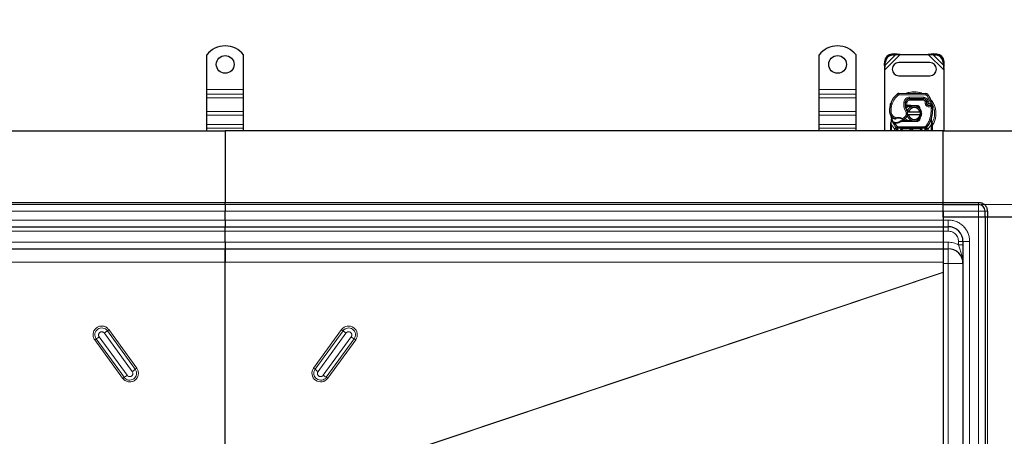
# Model space of a CAD drawing. Units: millimetres. Extents: x 0 to 420, y 0 to 297.
# Drawn here: x 115 to 226, y 148 to 195 of the extents above; entities that cross this region are included whole.
import ezdxf

# ---------------------------------------------------------------- set-up
doc = ezdxf.new("R2010")
doc.units = ezdxf.units.MM
doc.styles.add('SLDTEXTSTYLE0', font='TXT', dxfattribs={"width": 0.605})
doc.dimstyles.new('SLDDIMSTYLE0', dxfattribs={"dimtxt": 2.568319, "dimasz": 2.5, "dimexe": 0, "dimexo": 0.0625, "dimgap": 0.64208, "dimtad": 1, "dimlfac": 6, "dimrnd": 1e-09, "dimzin": 12, "dimdsep": 46, "dimtxsty": 'SLDTEXTSTYLE0', "dimsah": 1, "dimcen": 0.09, "dimadec": 0, "dimazin": 3, "dimtfac": 1, "dimtdec": 3, "dimtofl": 0, "dimtmove": 0, "dimatfit": 3, "dimfxl": 1, "dimfrac": 2, "dimtolj": 1, "dimtzin": 12, "dimarcsym": 0})

# ---------------------------------------------------------------- blocks, each defined once
blk = doc.blocks.new('_D')
at = {"color": 7, "linetype": 'Continuous', "lineweight": 0}
for p, q in [((223.47, 173.84), (241.25, 173.84)), ((240.25, 90.51), (240.25, 173.84)), ((223.47, 90.51), (241.25, 90.51))]:
    blk.add_line(p, q, dxfattribs=at)
at = {"color": 7, "linetype": 'Continuous', "lineweight": 18}
for points in [[(240.25, 173.84), (239.88, 171.34), (240.63, 171.34)], [(240.25, 90.51), (240.63, 93.01), (239.88, 93.01)]]:
    blk.add_solid(points, dxfattribs=at)
at = {"color": 7, "linetype": 'Continuous', "lineweight": 18, "insert": (236.84, 129.24), "char_height": 2.646, "attachment_point": 1, "rotation": 90, "style": 'SLDTEXTSTYLE0'}
blk.add_mtext('500', dxfattribs=at)
blk = doc.blocks.new('_D_2')
at = {"color": 7, "linetype": 'Continuous', "lineweight": 0}
for p, q in [((43.92, 180.81), (43.92, 200.76)), ((232.25, 180.81), (232.25, 200.76)), ((43.92, 199.76), (232.25, 199.76))]:
    blk.add_line(p, q, dxfattribs=at)
at = {"color": 7, "linetype": 'Continuous', "lineweight": 18}
for points in [[(43.92, 199.76), (46.42, 199.39), (46.42, 200.14)], [(232.25, 199.76), (229.75, 200.14), (229.75, 199.39)]]:
    blk.add_solid(points, dxfattribs=at)
at = {"color": 7, "linetype": 'Continuous', "lineweight": 18, "insert": (134.16, 203.17), "char_height": 2.646, "attachment_point": 1, "style": 'SLDTEXTSTYLE0'}
blk.add_mtext('1130', dxfattribs=at)

msp = doc.modelspace()

# ---------------------------------------------------------------- linework, layer by layer
at = {"color": 7, "linetype": 'Continuous', "lineweight": 25}
for p, q in [((136.0002, 186.8448), (136.0002, 190.7594)), ((140.1668, 186.8448), (140.1668, 190.7594)), ((205.1668, 186.8448), (205.1668, 190.7594)), ((209.3335, 186.8448), (209.3335, 190.7594)), ((213.6941, 190.8592), (213.3764, 190.8436)), ((213.476, 190.744), (213.7937, 190.7596)), ((213.7937, 190.7596), (213.6941, 190.8592)), ((214.3354, 190.8032), (213.6941, 190.8592)), ((213.7937, 190.7596), (214.3354, 190.8032)), ((214.3354, 190.8032), (217.4983, 190.8032)), ((218.1396, 190.8592), (217.4983, 190.8032)), ((217.4983, 190.8032), (218.0399, 190.7596)), ((218.1396, 190.8592), (218.0399, 190.7596)), ((218.0399, 190.7596), (218.3577, 190.744)), ((218.4573, 190.8436), (218.1396, 190.8592)), ((212.5431, 190.0103), (212.5275, 189.6926)), ((212.5275, 189.6926), (212.6271, 189.5929)), ((212.5275, 189.6926), (212.5835, 189.0513)), ((212.5835, 189.0513), (212.6271, 189.5929)), ((212.6271, 189.5929), (212.6427, 189.9107)), ((217.6668, 189.8865), (214.1668, 189.8865)), ((219.191, 189.9107), (219.2066, 189.5929)), ((219.2066, 189.5929), (219.3062, 189.6926)), ((219.2066, 189.5929), (219.2502, 189.0513)), ((219.2502, 189.0513), (219.3062, 189.6926)), ((219.3062, 189.6926), (219.2906, 190.0103)), ((212.5835, 182.1782), (212.5835, 189.0513)), ((214.1668, 188.3865), (217.6668, 188.3865)), ((219.2502, 189.0513), (219.2502, 182.1782)), ((136.0002, 186.3145), (136.0002, 186.8448)), ((140.1668, 186.3145), (140.1668, 186.8448)), ((205.1668, 186.3145), (205.1668, 186.8448)), ((209.3335, 186.3145), (209.3335, 186.8448)), ((136.0002, 185.902), (136.0002, 186.3145)), ((136.0002, 184.37), (136.0002, 185.902)), ((140.1668, 185.902), (140.1668, 186.3145)), ((140.1668, 184.37), (140.1668, 185.902)), ((205.1668, 185.902), (205.1668, 186.3145)), ((205.1668, 184.37), (205.1668, 185.902)), ((209.3335, 185.902), (209.3335, 186.3145)), ((209.3335, 184.37), (209.3335, 185.902)), ((214.189, 186.3946), (217.2265, 186.3791)), ((215.2887, 185.7948), (215.3835, 185.7948)), ((215.3835, 185.7948), (216.9729, 185.7948)), ((216.9814, 185.797), (215.3921, 185.8051)), ((213.2301, 185.2035), (213.2656, 185.299)), ((214.9872, 184.9782), (214.8907, 184.9782)), ((214.894, 185.0609), (214.9872, 184.9782)), ((215.0613, 185.0615), (215.0727, 185.0615)), ((215.0668, 184.9782), (215.0727, 184.9782)), ((215.0727, 185.0615), (215.5002, 185.0615)), ((215.0727, 184.9782), (215.5002, 184.9782)), ((215.5002, 185.0615), (215.5372, 185.0608)), ((215.8324, 184.9655), (215.5338, 184.9775)), ((215.5372, 185.0608), (216.2662, 185.0316)), ((216.2628, 184.9483), (216.0673, 184.9561)), ((216.4081, 184.8502), (216.3881, 184.8836)), ((217.2767, 185.5986), (217.3108, 185.5231)), ((217.31, 185.2768), (217.3358, 185.2009)), ((136.0002, 183.9575), (136.0002, 184.37)), ((136.0002, 182.8968), (136.0002, 183.9575)), ((140.1668, 183.9575), (140.1668, 184.37)), ((140.1668, 182.8968), (140.1668, 183.9575)), ((205.1668, 183.9575), (205.1668, 184.37)), ((205.1668, 182.8968), (205.1668, 183.9575)), ((209.3335, 183.9575), (209.3335, 184.37)), ((209.3335, 182.8968), (209.3335, 183.9575)), ((213.3504, 183.3047), (213.3322, 183.5234)), ((213.3354, 183.5112), (213.3324, 183.5226)), ((215.1003, 184.3032), (215.2713, 184.3032)), ((215.2713, 183.9698), (215.1003, 183.9698)), ((215.2713, 184.3032), (216.5623, 184.3032)), ((216.5623, 183.9698), (215.2713, 183.9698)), ((216.5683, 183.6303), (216.5042, 183.5228)), ((216.5623, 184.3032), (216.7333, 184.3032)), ((216.7333, 183.9698), (216.5623, 183.9698)), ((217.8328, 183.3413), (217.8378, 183.5167)), ((217.8355, 183.5175), (217.8378, 183.5167)), ((136.0002, 182.4843), (136.0002, 182.8968)), ((136.0002, 182.1782), (136.0002, 182.4843)), ((140.1668, 182.4843), (140.1668, 182.8968)), ((140.1668, 182.1782), (140.1668, 182.4843)), ((205.1668, 182.4843), (205.1668, 182.8968)), ((205.1668, 182.1782), (205.1668, 182.4843)), ((209.3335, 182.4843), (209.3335, 182.8968)), ((209.3335, 182.1782), (209.3335, 182.4843)), ((213.2502, 182.9984), (213.2615, 183.0847)), ((213.2502, 182.8672), (213.2502, 182.9984)), ((213.2502, 182.1782), (213.2502, 182.8672)), ((213.3322, 183.4798), (213.3325, 183.3496)), ((213.512, 183.0625), (213.5578, 183.128)), ((213.7179, 183.0348), (213.666, 183.037)), ((213.7203, 183.1181), (213.6701, 183.12)), ((213.8653, 183.0347), (213.7179, 183.0348)), ((213.8742, 182.5487), (213.8702, 182.5527)), ((217.1187, 182.4782), (214.0483, 182.4782)), ((214.489, 183.2948), (214.3351, 183.2505)), ((214.3351, 183.2505), (214.431, 183.2115)), ((214.489, 183.2948), (214.431, 183.2115)), ((215.5002, 183.2115), (214.431, 183.2115)), ((215.5002, 183.2948), (214.489, 183.2948)), ((215.5372, 183.2122), (215.5002, 183.2115)), ((215.5338, 183.2955), (215.8324, 183.3075)), ((216.2662, 183.2414), (215.5372, 183.2122)), ((216.0673, 183.3169), (216.2628, 183.3247)), ((217.2968, 182.5527), (217.2928, 182.5487)), ((217.9036, 183.1291), (217.85, 183.3845)), ((217.9133, 183.0801), (217.9036, 183.1291)), ((217.9129, 183.0774), (217.9046, 183.125)), ((217.9168, 183.0281), (217.9133, 183.0801)), ((217.9168, 183.0281), (217.9168, 182.8672)), ((217.9168, 182.8672), (217.9168, 182.1782)), ((57.0002, 182.1782), (138.0835, 182.1782)), ((219.1668, 182.1782), (138.0835, 182.1782)), ((138.0835, 182.1782), (138.0835, 174.0948)), ((213.9421, 182.2287), (213.9421, 182.1782)), ((214.4421, 182.1782), (214.4421, 182.2282)), ((216.725, 182.2282), (216.725, 182.1782)), ((217.225, 182.1782), (217.225, 182.2287)), ((219.1668, 174.0948), (219.1668, 182.1782)), ((219.1668, 182.1782), (230.5835, 182.1782)), ((138.0835, 173.8448), (57.0002, 173.8448)), ((138.0835, 173.8448), (138.0835, 174.0948)), ((219.1668, 173.8448), (138.0835, 173.8448)), ((138.0835, 173.8448), (138.0835, 173.0948)), ((219.1668, 174.0948), (223.1668, 174.0948)), ((219.1668, 173.8448), (219.1668, 174.0948)), ((219.1668, 173.8448), (223.1668, 173.8448)), ((219.1668, 173.0948), (219.1668, 173.8448)), ((138.0835, 172.0948), (138.0835, 173.0948)), ((219.1668, 172.4282), (219.1668, 173.0948)), ((219.1668, 173.0948), (219.1668, 172.0948)), ((223.1668, 172.4282), (219.1668, 172.4282)), ((219.1668, 172.4282), (219.1668, 172.0948)), ((223.9168, 172.4282), (223.1668, 172.4282)), ((223.9168, 172.4282), (223.9168, 173.0948)), ((224.1668, 172.4282), (223.9168, 172.4282)), ((223.9168, 172.4282), (223.9168, 91.9282)), ((224.1668, 173.0948), (224.1668, 172.4282)), ((232.2502, 172.4282), (224.1668, 172.4282)), ((57.0002, 171.3448), (138.0835, 171.3448)), ((138.0835, 172.0948), (138.0835, 171.3448)), ((138.0835, 171.3448), (219.1668, 171.3448)), ((138.0835, 170.8448), (138.0835, 171.3448)), ((219.1668, 172.0948), (219.1668, 171.3448)), ((219.1668, 171.3448), (219.7502, 171.3448)), ((219.1668, 171.3448), (219.1668, 170.8448)), ((138.0835, 169.5948), (138.0835, 170.8448)), ((219.1668, 170.8448), (219.1668, 169.5948)), ((138.0835, 169.5948), (138.0835, 168.8448)), ((219.1668, 169.5948), (219.1668, 168.8448)), ((221.4168, 169.6782), (221.4168, 94.6782)), ((57.0002, 168.8448), (138.0835, 168.8448)), ((138.0835, 168.8448), (219.1668, 168.8448)), ((138.0835, 168.8448), (138.0835, 168.8188)), ((219.1668, 168.8448), (219.7502, 168.8448)), ((219.1668, 168.8448), (219.1668, 168.8188)), ((138.0835, 146.3588), (138.0835, 167.3234)), ((219.1668, 167.3234), (219.1668, 166.1999)), ((219.1668, 166.2001), (219.1668, 166.1999)), ((219.1668, 166.1563), (219.1668, 98.2))]:
    msp.add_line(p, q, dxfattribs=at)
at = {"color": 8, "linetype": 'Continuous', "lineweight": 18}
for p, q in [((212.5835, 189.0513), (214.3354, 190.8032)), ((212.6271, 189.5929), (213.7937, 190.7596)), ((213.3764, 190.8436), (213.476, 190.744)), ((217.4983, 190.8032), (219.2502, 189.0513)), ((218.0399, 190.7596), (219.2066, 189.5929)), ((218.3577, 190.744), (218.4573, 190.8436)), ((212.6427, 189.9107), (212.5431, 190.0103)), ((219.2906, 190.0103), (219.191, 189.9107)), ((136.0002, 186.8448), (140.1668, 186.8448)), ((205.1668, 186.8448), (209.3335, 186.8448)), ((140.1668, 186.3145), (136.0002, 186.3145)), ((136.0002, 185.902), (140.1668, 185.902)), ((209.3335, 186.3145), (205.1668, 186.3145)), ((205.1668, 185.902), (209.3335, 185.902)), ((214.0807, 186.1894), (213.9741, 186.3175)), ((214.189, 186.3946), (214.1881, 186.2279)), ((217.2256, 186.2124), (214.1881, 186.2279)), ((215.3835, 185.7948), (215.3835, 185.6282)), ((215.3921, 185.8051), (215.3929, 185.9718)), ((216.9823, 185.9636), (215.3929, 185.9718)), ((216.9729, 185.6282), (216.9729, 185.7948)), ((216.9823, 185.9636), (216.9814, 185.797)), ((217.2256, 186.2124), (217.2265, 186.3791)), ((217.5084, 186.2209), (217.3666, 186.1333)), ((217.7166, 185.4021), (217.3666, 186.1333)), ((213.2301, 185.2035), (213.2338, 185.2024)), ((213.4161, 185.2243), (213.2584, 185.2781)), ((214.7324, 185.4174), (214.8966, 185.3893)), ((214.8777, 185.1448), (214.8893, 185.1448)), ((215.0711, 185.3633), (214.9067, 185.3905)), ((215.0079, 185.6282), (215.0184, 185.6282)), ((215.0711, 185.3633), (215.0613, 185.0615)), ((215.0613, 185.0615), (215.0668, 184.9782)), ((215.0727, 185.0615), (215.0727, 184.9782)), ((216.9729, 185.6282), (215.3835, 185.6282)), ((215.5002, 184.9782), (215.5002, 185.0615)), ((215.5372, 185.0608), (215.5338, 184.9775)), ((216.2628, 184.9483), (216.2662, 185.0316)), ((217.2767, 185.5986), (217.1248, 185.5301)), ((217.1248, 185.5301), (217.1409, 185.4943)), ((217.31, 185.2768), (217.1522, 185.2233)), ((217.1522, 185.2233), (217.1779, 185.1474)), ((217.3358, 185.2009), (217.1779, 185.1474)), ((217.2856, 184.9939), (217.3896, 185.1242)), ((217.4489, 185.6631), (217.2976, 185.5934)), ((217.5326, 185.4665), (217.4489, 185.6631)), ((217.7166, 185.4021), (217.8737, 185.4576)), ((136.0002, 184.37), (140.1668, 184.37)), ((136.0002, 183.9575), (140.1668, 183.9575)), ((205.1668, 184.37), (209.3335, 184.37)), ((205.1668, 183.9575), (209.3335, 183.9575)), ((213.1249, 184.4073), (213.1233, 184.4073)), ((213.1247, 184.4124), (213.2914, 184.4163)), ((213.5605, 183.6096), (213.6545, 183.7473)), ((213.6545, 183.7473), (213.83, 183.646)), ((214.6002, 183.5644), (214.7898, 183.6796)), ((214.7898, 183.6796), (214.8989, 183.5536)), ((214.9129, 184.413), (215.0571, 184.4965)), ((140.1668, 182.8968), (136.0002, 182.8968)), ((136.0002, 182.4843), (140.1668, 182.4843)), ((209.3335, 182.8968), (205.1668, 182.8968)), ((205.1668, 182.4843), (209.3335, 182.4843)), ((213.3197, 182.9914), (213.3199, 183.0525)), ((213.3335, 182.8672), (213.3197, 182.9914)), ((213.3504, 183.3047), (213.3199, 183.0525)), ((213.6798, 182.3902), (213.3335, 182.8672)), ((213.3335, 182.1782), (213.3335, 182.8672)), ((213.666, 183.037), (213.6701, 183.12)), ((213.8641, 182.5592), (213.6798, 182.3902)), ((213.6921, 182.3773), (213.6798, 182.3902)), ((213.7179, 183.0348), (213.7203, 183.1181)), ((213.7179, 183.0348), (213.9869, 182.6718)), ((213.863, 183.118), (213.8653, 183.0347)), ((213.8641, 182.5592), (213.9869, 182.6718)), ((217.1187, 182.6448), (214.0483, 182.6448)), ((214.0483, 182.6448), (214.0483, 182.4782)), ((214.0483, 182.2282), (214.0483, 182.4782)), ((214.6921, 182.4782), (214.6921, 182.3948)), ((216.475, 182.3948), (214.6921, 182.3948)), ((215.5002, 183.2115), (215.5002, 183.2948)), ((215.5338, 183.2955), (215.5372, 183.2122)), ((216.2662, 183.2414), (216.2628, 183.3247)), ((216.475, 182.3948), (216.475, 182.4782)), ((217.1187, 182.4782), (217.1187, 182.6448)), ((217.1187, 182.4782), (217.1187, 182.2282)), ((217.1801, 182.6718), (217.3029, 182.5592)), ((217.4872, 182.3902), (217.3029, 182.5592)), ((217.4872, 182.3902), (217.475, 182.3773)), ((217.8335, 182.8672), (217.4872, 182.3902)), ((217.6263, 183.4143), (217.7834, 183.3587)), ((217.7834, 183.3587), (217.8328, 183.3413)), ((217.8505, 183.0953), (217.8328, 183.3413)), ((217.8504, 183.0198), (217.8335, 182.8672)), ((217.8335, 182.8672), (217.8335, 182.1782)), ((217.8504, 183.0198), (217.8523, 183.0585)), ((217.8505, 183.0953), (217.8523, 183.0585)), ((213.6921, 182.1782), (213.6921, 182.3773)), ((214.0483, 182.2282), (214.0254, 182.2287)), ((214.0254, 182.2287), (214.0254, 182.1782)), ((214.3587, 182.2282), (214.0483, 182.2282)), ((214.3587, 182.1782), (214.3587, 182.2282)), ((214.5254, 182.2282), (214.4421, 182.2282)), ((214.5254, 182.2282), (214.5254, 182.1782)), ((216.725, 182.2282), (216.6416, 182.2282)), ((216.6416, 182.1782), (216.6416, 182.2282)), ((217.1187, 182.2282), (216.8083, 182.2282)), ((216.8083, 182.2282), (216.8083, 182.1782)), ((217.1416, 182.2287), (217.1187, 182.2282)), ((217.1416, 182.1782), (217.1416, 182.2287)), ((217.475, 182.3773), (217.475, 182.1782)), ((57.0002, 174.0948), (138.0835, 174.0948)), ((138.0835, 174.0948), (219.1668, 174.0948)), ((223.1668, 173.8448), (223.1668, 174.0948)), ((223.1668, 173.0948), (223.1668, 173.8448)), ((57.0002, 173.0948), (138.0835, 173.0948)), ((138.0835, 173.0948), (219.1668, 173.0948)), ((219.1668, 173.0948), (223.1668, 173.0948)), ((223.9168, 173.0948), (223.1668, 173.0948)), ((223.1668, 172.4282), (223.1668, 173.0948)), ((223.1668, 172.4282), (223.1668, 91.9282)), ((224.1668, 173.0948), (223.9168, 173.0948)), ((224.1668, 91.9282), (224.1668, 172.4282)), ((138.0835, 172.0948), (57.0002, 172.0948)), ((219.1668, 172.0948), (138.0835, 172.0948)), ((219.1668, 172.0948), (219.7502, 172.0948)), ((219.7502, 172.0948), (219.7502, 171.3448)), ((219.7502, 171.3448), (219.7502, 170.8448)), ((57.0002, 170.8448), (138.0835, 170.8448)), ((138.0835, 170.8448), (219.1668, 170.8448)), ((219.1668, 170.8448), (219.7502, 170.8448)), ((138.0835, 169.5948), (57.0002, 169.5948)), ((219.1668, 169.5948), (138.0835, 169.5948)), ((219.7502, 169.5948), (219.1668, 169.5948)), ((219.7502, 168.8448), (219.7502, 169.5948)), ((220.9168, 169.6782), (221.4168, 169.6782)), ((220.9168, 169.6782), (220.9168, 169.2946)), ((222.1668, 169.6782), (221.4168, 169.6782)), ((222.1668, 169.6782), (222.1668, 94.6782)), ((219.7502, 168.8448), (219.7502, 167.1782)), ((57.0002, 167.3234), (138.0835, 167.3234)), ((138.0835, 167.3234), (219.1668, 167.3234)), ((219.1668, 167.3234), (219.167, 167.3316)), ((219.7502, 167.1782), (219.167, 167.1782)), ((219.7502, 167.1782), (219.7502, 97.1782)), ((221.4168, 167.1782), (219.7502, 167.1782)), ((219.1668, 166.1999), (147.8846, 142.3218)), ((147.9506, 142.3003), (219.1668, 166.1563)), ((124.4383, 159.3212), (127.5908, 154.9735)), ((127.9275, 155.2354), (124.775, 159.5831)), ((128.0958, 155.3663), (124.9434, 159.714)), ((151.2236, 159.714), (148.0712, 155.3663)), ((151.392, 159.5831), (148.2395, 155.2354)), ((148.5763, 154.9735), (151.7287, 159.3212)), ((123.3455, 158.5642), (126.498, 154.2164)), ((123.5142, 158.6757), (126.6666, 154.328)), ((127.0039, 154.5512), (123.8515, 158.8989)), ((152.3155, 158.8989), (149.1631, 154.5512)), ((149.5004, 154.328), (152.6529, 158.6757)), ((149.6691, 154.2164), (152.8215, 158.5642))]:
    msp.add_line(p, q, dxfattribs=at)
at = {"color": 7, "linetype": 'Continuous', "lineweight": 25, "flags": 128}
msp.add_lwpolyline([(215.0571, 184.4965), (215.112, 184.3794), (215.1162, 184.3677)], dxfattribs=at)
at = {"color": 7, "linetype": 'Continuous', "lineweight": 25}
for centre in [(138.0835, 189.6782), (207.2502, 189.6782)]:
    msp.add_circle(centre, 1, dxfattribs=at)
for centre, radius, start, end in [((138.0835, 189.0948), 2.6667, 38.624833, 141.375167), ((207.2502, 189.0948), 2.6667, 38.624833, 141.375167), ((213.4335, 189.9531), 0.8923, 93.671152, 176.328848), ((213.5332, 189.8535), 0.8923, 93.671152, 176.328848), ((218.3005, 189.8535), 0.8923, 3.671152, 86.328848), ((218.4001, 189.9531), 0.8923, 3.671152, 86.328848), ((214.1668, 189.1365), 0.75, 90, 270), ((217.6668, 189.1365), 0.75, 270, 90), ((215.4664, 184.5237), 2.3333, 129.75692, 161.135988), ((214.1873, 186.0613), 0.3333, 89.707116, 129.75692), ((215.3895, 185.3051), 0.5, 89.707116, 170.301544), ((215.3835, 185.3115), 0.4833, 90, 170.594428), ((216.9729, 185.4615), 0.3333, 24.291063, 90), ((216.9796, 185.447), 0.35, 24.723179, 89.707116), ((217.2248, 186.0457), 0.3333, 31.700174, 89.707116), ((214.1335, 184.1365), 3.9667, 19.454179, 31.700174), ((215.6223, 184.4775), 2.5, 163.116259, 181.608611), ((215.6241, 184.4698), 2.5, 161.135988, 181.315727), ((216.2109, 185.1647), 1.3333, 170.301544, 210.074294), ((216.2056, 185.1753), 1.3167, 170.594428, 184.984532), ((215.9168, 184.1365), 0.8333, 11.536959, 168.463041), ((215.9168, 184.1365), 0.6667, 14.477512, 165.522488), ((215.5002, 184.1365), 0.8417, 87.707557, 90), ((216.2562, 184.7818), 0.1667, 6.046761, 87.707557), ((217.6085, 185.378), 0.3152, 160.068623, 198.730206), ((214.1335, 184.1365), 3.4833, 22.975359, 24.723179), ((217.5987, 185.3605), 0.2917, 152.273526, 19.454179), ((217.4936, 185.2544), 0.1667, 198.730206, 231.398791), ((217.5924, 185.3782), 0.325, 231.398791, 296.051743), ((214.3264, 184.5809), 3.6667, 340.528995, 5.82991), ((214.1229, 184.4353), 1, 181.608611, 205.790229), ((214.1245, 184.4354), 1, 181.315727, 235.666265), ((215.5835, 184.1365), 2.3333, 187.172778, 195.233118), ((215.5835, 184.1365), 2.3333, 195.233118, 207.404614), ((214.4065, 184.8483), 1.5, 235.666265, 241.386957), ((214.1265, 182.7699), 0.8417, 59.197194, 108.699754), ((214.3535, 184.1837), 0.8333, 295.976067, 310.876551), ((214.4081, 184.1207), 0.75, 310.876551, 341.972491), ((215.9168, 184.1365), 0.8333, 191.536959, 348.463041), ((214.4081, 184.1207), 0.75, 348.313017, 14.382683), ((215.9168, 184.1365), 0.6667, 194.477512, 345.522488), ((215.5835, 184.1365), 2.3333, 207.404614, 222.531854), ((213.7926, 185.6253), 2.5083, 268.348676, 271.608611), ((213.8347, 184.1259), 1.0083, 271.608611, 299.753211), ((214.0483, 182.7282), 0.25, 222.531854, 270), ((215.5002, 184.1365), 0.8417, 270, 272.292443), ((216.2562, 183.4912), 0.1667, 272.292443, 353.953236), ((216.475, 182.2282), 0.25, 21.280819, 53.854605), ((217.1187, 182.7282), 0.25, 270, 317.468146), ((215.5835, 184.1365), 2.3333, 317.468146, 340.528995), ((215.5835, 182.1365), 0.2083, 11.536959, 168.463041), ((223.1668, 173.0948), 0.75, 0, 90), ((219.7502, 169.6782), 1.6667, 0, 90), ((219.7502, 167.1782), 1.6667, 0, 90)]:
    msp.add_arc(centre, radius, start, end, dxfattribs=at)
at = {"color": 8, "linetype": 'Continuous', "lineweight": 18}
for centre, radius, start, end in [((214.1873, 186.0613), 0.1667, 89.707116, 129.75692), ((215.9168, 184.1365), 2.2928, 78.517405, 100.896826), ((215.9168, 184.1365), 2.2928, 332.079868, 30.808146), ((124.1449, 159.129), 0.7767, 35.774743, 215.705431), ((121.6775, 163.2182), 4.7759, 305.315578, 310.435034), ((126.3238, 157.7655), 2.3879, 125.315578, 130.435034), ((149.8432, 157.7655), 2.3879, 49.564966, 54.684422), ((152.0218, 159.1285), 0.7767, 324.339542, 144.180284), ((154.4896, 163.2182), 4.7759, 229.564966, 234.684422), ((124.5434, 156.9367), 2.0208, 120.619901, 126.356084), ((121.4556, 162.1538), 4.0416, 300.619901, 306.356084), ((154.7114, 162.1538), 4.0416, 233.643916, 239.380099), ((151.6236, 156.9367), 2.0208, 53.643916, 59.380099), ((127.2968, 154.7821), 0.7767, 215.774743, 35.705431), ((124.8299, 158.8705), 4.7759, 305.315578, 310.435034), ((129.4763, 153.4178), 2.3879, 125.315578, 130.435034), ((146.6908, 153.4178), 2.3879, 49.564966, 54.684422), ((148.8706, 154.7826), 0.7767, 144.339542, 324.180284), ((151.3371, 158.8705), 4.7759, 229.564966, 234.684422), ((127.6959, 152.589), 2.0208, 120.619901, 126.356084), ((124.6081, 157.8061), 4.0416, 300.619901, 306.356084), ((151.559, 157.8061), 4.0416, 233.643916, 239.380099), ((148.4711, 152.589), 2.0208, 53.643916, 59.380099)]:
    msp.add_arc(centre, radius, start, end, dxfattribs=at)
for points in [[(213.4161, 185.2243), (213.4936, 185.408), (213.6487, 185.7755), (213.9367, 186.0514), (214.0807, 186.1894)], [(213.4161, 185.2243), (213.3774, 185.0923), (213.3002, 184.8285), (213.2943, 184.5537), (213.2914, 184.4163)], [(214.9129, 184.413), (214.8388, 184.5725), (214.6906, 184.8915), (214.7184, 185.2421), (214.7324, 185.4174)], [(217.1248, 185.5301), (217.117, 185.5441), (217.1015, 185.572), (217.0644, 185.6032), (217.0207, 185.6242), (216.9888, 185.6268), (216.9729, 185.6282)], [(217.1522, 185.2233), (217.1406, 185.2681), (217.1174, 185.3576), (217.1331, 185.4487), (217.1409, 185.4943)], [(217.2856, 184.9939), (217.2622, 185.0156), (217.2153, 185.0591), (217.1904, 185.118), (217.1779, 185.1474)], [(217.6263, 183.4143), (217.6988, 183.6629), (217.8438, 184.1602), (217.8202, 184.6777), (217.8083, 184.9365)], [(217.8083, 184.9365), (217.7987, 184.9561), (217.7796, 184.9953), (217.7554, 185.0448), (217.7384, 185.0794), (217.7362, 185.0839), (217.7351, 185.0862)], [(217.9741, 184.9534), (217.9716, 184.9531), (217.9667, 184.9526), (217.9283, 184.9487), (217.8735, 184.9431), (217.8301, 184.9387), (217.8083, 184.9365)], [(213.5729, 183.1266), (213.5204, 183.2434), (213.4154, 183.4769), (213.3725, 183.7294), (213.3511, 183.8556)], [(213.83, 183.646), (213.8335, 183.6357), (213.8405, 183.615), (213.8493, 183.5889), (213.8555, 183.5707), (213.8563, 183.5683), (213.8567, 183.5671)], [(214.5575, 183.4928), (214.5582, 183.4939), (214.5595, 183.496), (214.5693, 183.5126), (214.5834, 183.5362), (214.5946, 183.555), (214.6002, 183.5644)], [(213.3335, 182.8672), (213.3226, 182.8672), (213.3008, 182.8672), (213.2732, 182.8672), (213.2539, 182.8672), (213.2514, 182.8672), (213.2502, 182.8672)], [(213.6921, 182.3773), (213.7154, 182.4003), (213.7621, 182.4463), (213.821, 182.5043), (213.8621, 182.5448), (213.8675, 182.5501), (213.8702, 182.5527)], [(213.9869, 182.6718), (213.991, 182.6678), (213.9993, 182.6598), (214.0145, 182.6514), (214.031, 182.6459), (214.0425, 182.6452), (214.0483, 182.6448)], [(217.1187, 182.6448), (217.1245, 182.6452), (217.136, 182.6459), (217.1525, 182.6514), (217.1677, 182.6598), (217.176, 182.6678), (217.1801, 182.6718)], [(217.1801, 182.6718), (217.2732, 182.7843), (217.4594, 183.0093), (217.5706, 183.2793), (217.6263, 183.4143)], [(217.2968, 182.5527), (217.2995, 182.5501), (217.3049, 182.5448), (217.3461, 182.5043), (217.4049, 182.4463), (217.4516, 182.4003), (217.475, 182.3773)], [(217.9168, 182.8672), (217.9156, 182.8672), (217.9131, 182.8672), (217.8938, 182.8672), (217.8663, 182.8672), (217.8444, 182.8672), (217.8335, 182.8672)], [(213.6921, 182.3773), (213.7248, 182.3773), (213.7903, 182.3773), (213.873, 182.3773), (213.9308, 182.3773), (213.9383, 182.3773), (213.9421, 182.3773)], [(214.0254, 182.2287), (214.0145, 182.2287), (213.9926, 182.2287), (213.9651, 182.2287), (213.9458, 182.2287), (213.9433, 182.2287), (213.9421, 182.2287)], [(214.4421, 182.2282), (214.4408, 182.2282), (214.4383, 182.2282), (214.419, 182.2282), (214.3915, 182.2282), (214.3696, 182.2282), (214.3587, 182.2282)], [(216.8083, 182.2282), (216.7974, 182.2282), (216.7755, 182.2282), (216.748, 182.2282), (216.7287, 182.2282), (216.7262, 182.2282), (216.725, 182.2282)], [(217.225, 182.2287), (217.2237, 182.2287), (217.2212, 182.2287), (217.2019, 182.2287), (217.1744, 182.2287), (217.1526, 182.2287), (217.1416, 182.2287)], [(217.225, 182.3773), (217.2287, 182.3773), (217.2362, 182.3773), (217.2941, 182.3773), (217.3767, 182.3773), (217.4422, 182.3773), (217.475, 182.3773)], [(220.9168, 169.2946), (220.7319, 169.3815), (220.362, 169.5555), (219.9541, 169.5817), (219.7502, 169.5948)], [(221.4168, 169.2946), (221.4093, 169.2946), (221.3943, 169.2946), (221.2787, 169.2946), (221.1134, 169.2946), (220.9824, 169.2946), (220.9168, 169.2946)]]:
    msp.add_open_spline(points, degree=3, dxfattribs=at)
for points, knots in [([(214.7324, 185.4174), (214.7525, 185.4908), (214.7942, 185.6423), (214.9524, 185.8259), (215.1607, 185.9499), (215.3172, 185.9646), (215.3929, 185.9718)], [0, 0, 0, 0, 0.24210884, 0.5, 0.75789116, 1, 1, 1, 1]), ([(215.9168, 186.5805), (215.7686, 186.571), (215.4631, 186.5514), (215.145, 186.4765), (214.9936, 186.3967), (214.9818, 186.3905)], [0, 0, 0, 0, 0.46527962, 0.95842931, 1, 1, 1, 1]), ([(216.8731, 186.3795), (216.8543, 186.3895), (216.6961, 186.4735), (216.3708, 186.5518), (216.0652, 186.5711), (215.9168, 186.5805)], [0, 0, 0, 0, 0.06484403, 0.54601867, 1, 1, 1, 1]), ([(216.9823, 185.9636), (217.0301, 185.9595), (217.1278, 185.9512), (217.2629, 185.8867), (217.3774, 185.7904), (217.4254, 185.7049), (217.4489, 185.6631)], [0, 0, 0, 0, 0.244907, 0.5, 0.755093, 1, 1, 1, 1]), ([(217.3666, 186.1333), (217.3584, 186.1448), (217.3419, 186.1677), (217.3071, 186.1924), (217.2679, 186.2092), (217.2397, 186.2113), (217.2256, 186.2124)], [0, 0, 0, 0, 0.24986539, 0.49999129, 0.74986564, 1, 1, 1, 1]), ([(217.9168, 182.743), (217.9323, 182.7616), (218.0529, 182.9065), (218.1971, 183.2284), (218.3338, 183.6795), (218.3741, 184.1366), (218.3331, 184.5929), (218.2001, 185.0468), (218.0004, 185.4518), (217.8096, 185.6694), (217.7275, 185.7631)], [0, 0, 0, 0, 0.02211025, 0.17284207, 0.31755751, 0.45409443, 0.59063136, 0.73534679, 0.88607862, 1, 1, 1, 1]), ([(215.3835, 185.6282), (215.3475, 185.6246), (215.2733, 185.6172), (215.1746, 185.5578), (215.0999, 185.4702), (215.0805, 185.3982), (215.0711, 185.3633)], [0, 0, 0, 0, 0.24210884, 0.5, 0.75789116, 1, 1, 1, 1]), ([(217.1409, 185.4943), (217.1624, 185.4983), (217.2055, 185.5062), (217.2534, 185.5142), (217.2826, 185.5189), (217.3047, 185.5223), (217.3084, 185.5228), (217.3108, 185.5231)], [0, 0, 0, 0, 0.246046848, 0.494394484, 0.630494361, 0.760142425, 1, 1, 1, 1]), ([(217.3122, 185.4855), (217.31, 185.4857), (217.3064, 185.4859), (217.2848, 185.4881), (217.2552, 185.4906), (217.2065, 185.4933), (217.1627, 185.494), (217.1409, 185.4943)], [0, 0, 0, 0, 0.23349689, 0.36478249, 0.50581107, 0.75384743, 1, 1, 1, 1]), ([(217.8083, 184.9365), (217.766, 184.9198), (217.6796, 184.8858), (217.538, 184.8835), (217.4003, 184.9166), (217.3233, 184.9685), (217.2856, 184.9939)], [0, 0, 0, 0, 0.24495944, 0.5, 0.75504056, 1, 1, 1, 1]), ([(217.5326, 185.4665), (217.5232, 185.4597), (217.5046, 185.446), (217.4851, 185.416), (217.4735, 185.3818), (217.473, 185.3458), (217.4816, 185.3121), (217.4992, 185.2823), (217.5246, 185.2574), (217.5568, 185.241), (217.5923, 185.2337), (217.6276, 185.2373), (217.66, 185.2496), (217.6877, 185.2706), (217.7098, 185.2989), (217.7222, 185.333), (217.7256, 185.3686), (217.7196, 185.3909), (217.7166, 185.4021)], [0, 0, 0, 0, 0.06150292, 0.12308284, 0.18796691, 0.25300947, 0.31264113, 0.37243093, 0.43613619, 0.49999684, 0.56370209, 0.62756277, 0.68719428, 0.74698397, 0.81186824, 0.87691096, 0.93841706, 1, 1, 1, 1]), ([(213.2914, 184.4163), (213.2972, 184.3514), (213.3091, 184.2198), (213.3858, 184.0345), (213.4995, 183.8692), (213.6033, 183.7875), (213.6545, 183.7473)], [0, 0, 0, 0, 0.24645181, 0.5, 0.75354819, 1, 1, 1, 1]), ([(213.6881, 183.5315), (213.6888, 183.532), (213.69, 183.5331), (213.6999, 183.5415), (213.7153, 183.5544), (213.7403, 183.5752), (213.7786, 183.6063), (213.8123, 183.6324), (213.83, 183.646)], [0, 0, 0, 0, 0.13200076, 0.26470098, 0.39893403, 0.53540824, 0.75682005, 1, 1, 1, 1]), ([(213.83, 183.646), (213.8936, 183.6633), (214.0225, 183.6983), (214.2247, 183.6961), (214.4229, 183.6558), (214.5416, 183.5946), (214.6002, 183.5644)], [0, 0, 0, 0, 0.24706129, 0.5, 0.75293871, 1, 1, 1, 1]), ([(214.6002, 183.5644), (214.615, 183.5482), (214.644, 183.5167), (214.6764, 183.4813), (214.6968, 183.4587), (214.7091, 183.4451), (214.717, 183.4363), (214.718, 183.4351), (214.7185, 183.4346)], [0, 0, 0, 0, 0.24374069, 0.47621671, 0.60680778, 0.73738972, 0.86831021, 1, 1, 1, 1]), ([(214.7898, 183.6796), (214.8349, 183.7271), (214.928, 183.825), (214.9943, 184.0223), (214.996, 184.2305), (214.94, 184.3534), (214.9129, 184.413)], [0, 0, 0, 0, 0.24238544, 0.5, 0.75761456, 1, 1, 1, 1]), ([(213.2502, 182.9984), (213.2515, 182.9975), (213.254, 182.9956), (213.2719, 182.9934), (213.2947, 182.992), (213.3114, 182.9916), (213.3197, 182.9914)], [0, 0, 0, 0, 0.27984721, 0.5592831, 0.77960447, 1, 1, 1, 1]), ([(213.2615, 183.0847), (213.262, 183.0827), (213.2628, 183.0786), (213.2753, 183.0702), (213.2946, 183.0611), (213.3115, 183.0554), (213.3199, 183.0525)], [0, 0, 0, 0, 0.2500914, 0.5, 0.7499086, 1, 1, 1, 1]), ([(213.3504, 183.3047), (213.347, 183.3083), (213.34, 183.3154), (213.3338, 183.327), (213.3308, 183.3387), (213.3319, 183.3459), (213.3325, 183.3496)], [0, 0, 0, 0, 0.250015978, 0.5, 0.749984022, 1, 1, 1, 1]), ([(214.6921, 182.4782), (214.6508, 182.4749), (214.5691, 182.4685), (214.4738, 182.4229), (214.4133, 182.3684), (214.3819, 182.3238), (214.3624, 182.2766), (214.3599, 182.2439), (214.3587, 182.2282)], [0, 0, 0, 0, 0.29112974, 0.57746082, 0.70570804, 0.81591075, 0.91111139, 1, 1, 1, 1]), ([(214.6921, 182.3948), (214.6711, 182.3926), (214.6387, 182.3891), (214.5999, 182.3684), (214.5734, 182.3469), (214.5518, 182.3203), (214.5311, 182.2815), (214.5276, 182.2491), (214.5254, 182.2282)], [0, 0, 0, 0, 0.23944295, 0.36955024, 0.49999985, 0.63010729, 0.76055705, 1, 1, 1, 1]), ([(216.6416, 182.2282), (216.6394, 182.2491), (216.6359, 182.2815), (216.6152, 182.3203), (216.5937, 182.3468), (216.5671, 182.3684), (216.5283, 182.3891), (216.4959, 182.3926), (216.475, 182.3948)], [0, 0, 0, 0, 0.23944295, 0.36955024, 0.49999985, 0.63010729, 0.76055705, 1, 1, 1, 1]), ([(217.8328, 183.3413), (217.8369, 183.3447), (217.8452, 183.3515), (217.8518, 183.3628), (217.8542, 183.3742), (217.8514, 183.3811), (217.85, 183.3845)], [0, 0, 0, 0, 0.249875549, 0.5, 0.750124451, 1, 1, 1, 1]), ([(217.8504, 183.0198), (217.8605, 183.0202), (217.8809, 183.0208), (217.9022, 183.0231), (217.9146, 183.0256), (217.9161, 183.0273), (217.9168, 183.0281)], [0, 0, 0, 0, 0.27984962, 0.5593252, 0.77962831, 1, 1, 1, 1]), ([(217.8505, 183.0953), (217.86, 183.0986), (217.8792, 183.1052), (217.897, 183.1152), (217.9054, 183.1235), (217.9042, 183.1272), (217.9036, 183.1291)], [0, 0, 0, 0, 0.279849314, 0.559288339, 0.779606741, 1, 1, 1, 1]), ([(217.8523, 183.0585), (217.8623, 183.0604), (217.8822, 183.0642), (217.9021, 183.0704), (217.9128, 183.0759), (217.9131, 183.0787), (217.9133, 183.0801)], [0, 0, 0, 0, 0.2798496, 0.55931026, 0.77961951, 1, 1, 1, 1]), ([(214.023, 182.3403), (214.0123, 182.341), (213.991, 182.3424), (213.9642, 182.3509), (213.9458, 182.3631), (213.9433, 182.3726), (213.9421, 182.3773)], [0, 0, 0, 0, 0.250163193, 0.5, 0.749836807, 1, 1, 1, 1]), ([(214.023, 182.3403), (214.0234, 182.3232), (214.0244, 182.2876), (214.0251, 182.2488), (214.0254, 182.2287)], [0, 0, 0, 0, 0.47968637, 1, 1, 1, 1]), ([(217.144, 182.3403), (217.1436, 182.3232), (217.1426, 182.2876), (217.142, 182.2488), (217.1416, 182.2287)], [0, 0, 0, 0, 0.47968637, 1, 1, 1, 1]), ([(217.144, 182.3403), (217.1494, 182.3405), (217.1599, 182.341), (217.18, 182.3443), (217.2019, 182.3513), (217.2171, 182.3613), (217.2239, 182.3702), (217.2246, 182.375), (217.225, 182.3773)], [0, 0, 0, 0, 0.12522915, 0.25000894, 0.5, 0.74999106, 0.87477085, 1, 1, 1, 1]), ([(219.7502, 172.0948), (219.8976, 172.087), (220.2012, 172.0708), (220.6516, 171.9364), (221.0847, 171.7134), (221.4711, 171.3991), (221.7854, 171.0127), (222.0084, 170.5796), (222.1429, 170.1292), (222.159, 169.8256), (222.1668, 169.6782)], [0, 0, 0, 0, 0.11651603, 0.24001133, 0.36864081, 0.5, 0.63135919, 0.75998867, 0.88348397, 1, 1, 1, 1]), ([(219.7502, 170.8448), (219.8969, 170.8293), (220.1227, 170.8053), (220.3943, 170.6598), (220.5812, 170.5092), (220.7318, 170.3223), (220.8773, 170.0507), (220.9013, 169.8249), (220.9168, 169.6782)], [0, 0, 0, 0, 0.23945684, 0.36836066, 0.5, 0.63163934, 0.76054316, 1, 1, 1, 1]), ([(221.4168, 167.1782), (221.4135, 167.2823), (221.407, 167.4882), (221.3575, 167.7883), (221.2882, 168.0722), (221.1837, 168.4169), (221.0468, 168.8103), (220.9582, 169.1405), (220.9168, 169.2946)], [0, 0, 0, 0, 0.14675531, 0.29021725, 0.42756614, 0.55766604, 0.79354922, 1, 1, 1, 1]), ([(151.2236, 159.714), (151.3767, 159.9251), (151.6076, 160.067), (152.1237, 160.1498), (152.3877, 160.0874), (152.8115, 159.7825), (152.9539, 159.5524), (153.0372, 159.0382), (152.9746, 158.7752), (152.8215, 158.5642)], [0, 0, 0, 0, 0.25, 0.25, 0.5, 0.5, 0.75, 0.75, 1, 1, 1, 1]), ([(124.9434, 159.714), (124.8601, 159.8065), (124.732, 159.9486), (124.498, 160.0623), (124.3026, 160.1154), (124.0997, 160.1267), (123.8439, 160.0889), (123.5535, 159.9542), (123.3337, 159.7218), (123.2174, 159.4918), (123.1644, 159.2963), (123.1536, 159.0948), (123.1883, 158.8378), (123.2836, 158.6719), (123.3455, 158.5642)], [0, 0, 0, 0, 0.11972842, 0.18418033, 0.25, 0.31581967, 0.38027158, 0.5, 0.61972842, 0.68418033, 0.75, 0.81581967, 0.88027158, 1, 1, 1, 1]), ([(123.8515, 158.8989), (123.8281, 158.9403), (123.7814, 159.0231), (123.7795, 159.1463), (123.8042, 159.2393), (123.8267, 159.2838), (123.8418, 159.3072), (123.8667, 159.3448), (123.9151, 159.3944), (123.9722, 159.4278), (124.0031, 159.442), (124.0205, 159.449), (124.041, 159.4556), (124.0757, 159.4649), (124.1287, 159.4729), (124.1787, 159.4699), (124.2065, 159.4653), (124.2548, 159.4569), (124.323, 159.4297), (124.3778, 159.387), (124.4025, 159.3637), (124.4152, 159.3503), (124.429, 159.3337), (124.4358, 159.3246), (124.4383, 159.3212)], [0, 0, 0, 0, 0.124633177, 0.249266354, 0.314432348, 0.37951954, 0.380517179, 0.388285747, 0.499362042, 0.559521721, 0.562786623, 0.589473968, 0.609073911, 0.619681657, 0.684847686, 0.749934913, 0.751069284, 0.759560462, 0.879681257, 0.939820839, 0.942868649, 0.969777789, 0.988743578, 1, 1, 1, 1]), ([(151.7287, 159.3212), (151.7333, 159.3272), (151.7424, 159.3393), (151.7574, 159.3563), (151.7735, 159.3724), (151.7905, 159.3874), (151.8084, 159.4014), (151.8311, 159.4168), (151.8591, 159.4327), (151.893, 159.4476), (151.9282, 159.459), (151.9618, 159.466), (151.9932, 159.4699), (152.0322, 159.4715), (152.0808, 159.4674), (152.1541, 159.4494), (152.2278, 159.4116), (152.2843, 159.3611), (152.3171, 159.3202), (152.3428, 159.28), (152.3658, 159.2291), (152.3791, 159.1761), (152.3841, 159.1308), (152.3845, 159.0817), (152.3756, 159.0226), (152.3559, 158.9672), (152.3367, 158.931), (152.3246, 158.9117), (152.3181, 158.9025), (152.3155, 158.8989)], [0, 0, 0, 0, 0.02001577, 0.04003154, 0.06004731, 0.08006308, 0.10007885, 0.12009462, 0.15259797, 0.18510491, 0.2176549, 0.25020136, 0.27579151, 0.30113859, 0.35317521, 0.40383475, 0.49998751, 0.56840808, 0.60265652, 0.63867891, 0.69431997, 0.74995932, 0.78262814, 0.81497217, 0.87997828, 0.93993258, 0.96982247, 0.98848912, 1, 1, 1, 1]), ([(126.498, 154.2164), (126.5812, 154.124), (126.7093, 153.9818), (126.9433, 153.8682), (127.1387, 153.8151), (127.3417, 153.8038), (127.5974, 153.8415), (127.8879, 153.9763), (128.1076, 154.2087), (128.2239, 154.4387), (128.277, 154.6342), (128.2878, 154.8357), (128.253, 155.0927), (128.1578, 155.2585), (128.0958, 155.3663)], [0, 0, 0, 0, 0.119728422, 0.18418033, 0.25, 0.31581967, 0.380271578, 0.5, 0.619728422, 0.68418033, 0.75, 0.81581967, 0.880271578, 1, 1, 1, 1]), ([(127.5908, 154.9735), (127.6141, 154.9321), (127.6608, 154.8493), (127.6627, 154.726), (127.6381, 154.6331), (127.6155, 154.5886), (127.6004, 154.5652), (127.5755, 154.5276), (127.5271, 154.478), (127.47, 154.4446), (127.4391, 154.4304), (127.4218, 154.4234), (127.4013, 154.4168), (127.3665, 154.4075), (127.3135, 154.3995), (127.2636, 154.4024), (127.2357, 154.407), (127.1875, 154.4155), (127.1192, 154.4427), (127.0644, 154.4853), (127.0398, 154.5087), (127.027, 154.5221), (127.0132, 154.5386), (127.0065, 154.5478), (127.0039, 154.5512)], [0, 0, 0, 0, 0.12463387, 0.24926774, 0.3144341, 0.37952165, 0.38051929, 0.3882879, 0.49936482, 0.55952483, 0.56278975, 0.58947724, 0.60907729, 0.6196851, 0.68475995, 0.7499331, 0.75107761, 0.75958185, 0.87968059, 0.9398205, 0.94286833, 0.96977762, 0.98874351, 1, 1, 1, 1]), ([(149.6691, 154.2164), (149.516, 154.0054), (149.2851, 153.8635), (148.769, 153.7807), (148.505, 153.8431), (148.0812, 154.148), (147.9388, 154.3781), (147.8555, 154.8923), (147.9181, 155.1553), (148.0712, 155.3663)], [0, 0, 0, 0, 0.25, 0.25, 0.5, 0.5, 0.75, 0.75, 1, 1, 1, 1]), ([(149.1631, 154.5512), (149.1585, 154.5451), (149.1494, 154.5331), (149.1344, 154.5161), (149.1183, 154.5), (149.1013, 154.485), (149.0834, 154.471), (149.0607, 154.4556), (149.0327, 154.4397), (148.9988, 154.4248), (148.9636, 154.4133), (148.9256, 154.4054), (148.8853, 154.4012), (148.8295, 154.4021), (148.7689, 154.4136), (148.7069, 154.4385), (148.6513, 154.4722), (148.6075, 154.5113), (148.5747, 154.5522), (148.549, 154.5924), (148.526, 154.6433), (148.5127, 154.6963), (148.5077, 154.7416), (148.5073, 154.7907), (148.5162, 154.8498), (148.5359, 154.9052), (148.5551, 154.9414), (148.5672, 154.9606), (148.5738, 154.9699), (148.5763, 154.9735)], [0, 0, 0, 0, 0.02001204, 0.04002408, 0.06003611, 0.08004815, 0.10006019, 0.12007223, 0.15256952, 0.1850704, 0.21761432, 0.25015471, 0.28744415, 0.32437339, 0.397356, 0.44871896, 0.50008073, 0.56848855, 0.60273061, 0.63874628, 0.69437696, 0.75000594, 0.78266867, 0.81500667, 0.88000066, 0.93994378, 0.9698281, 0.98849127, 1, 1, 1, 1])]:
    msp.add_open_spline(points, degree=3, knots=knots, dxfattribs=at)
at = {"color": 7, "linetype": 'Continuous', "lineweight": 25}
for points, knots in [([(214.894, 185.0609), (214.8964, 185.0609), (214.9001, 185.0609), (214.9221, 185.0611), (214.9495, 185.0612), (214.986, 185.0613), (215.0273, 185.0615), (215.0498, 185.0615), (215.0613, 185.0615)], [0, 0, 0, 0, 0.2512887, 0.37867986, 0.50685575, 0.74190284, 0.86819715, 1, 1, 1, 1]), ([(214.9646, 184.7715), (215.033, 184.8258), (215.1887, 184.9496), (215.3882, 184.9679), (215.5002, 184.9782)], [0, 0, 0, 0, 0.438786694, 1, 1, 1, 1]), ([(215.0668, 184.9782), (215.0562, 184.9782), (215.035, 184.9782), (215.0088, 184.9782), (214.9907, 184.9782), (214.9883, 184.9782), (214.9872, 184.9782)], [0, 0, 0, 0, 0.25437884, 0.50575552, 0.75380421, 1, 1, 1, 1]), ([(217.3405, 185.4962), (217.3413, 185.4961), (217.3429, 185.4961), (217.3555, 185.4955), (217.375, 185.4943), (217.4093, 185.4915), (217.4634, 185.4854), (217.5095, 185.4728), (217.5326, 185.4665)], [0, 0, 0, 0, 0.12313975, 0.24444056, 0.37500205, 0.49964619, 0.74932317, 1, 1, 1, 1]), ([(217.9089, 185.0694), (217.9175, 185.0622), (217.9339, 185.0485), (217.9451, 185.0308), (217.9504, 185.0224)], [0, 0, 0, 0, 0.52531656, 1, 1, 1, 1]), ([(213.2225, 184.0003), (213.2253, 183.9943), (213.2313, 183.9817), (213.2411, 183.9574), (213.2506, 183.9301), (213.259, 183.899), (213.2651, 183.8692), (213.2674, 183.8529), (213.2684, 183.8452)], [0, 0, 0, 0, 0.10537514, 0.22393283, 0.47090146, 0.73612363, 0.87462047, 1, 1, 1, 1]), ([(213.7639, 183.5294), (213.7644, 183.5296), (213.7652, 183.53), (213.7718, 183.5331), (213.7816, 183.5376), (213.7981, 183.5449), (213.8234, 183.5554), (213.8456, 183.5632), (213.8567, 183.5671)], [0, 0, 0, 0, 0.13168211, 0.26196775, 0.38667619, 0.51474573, 0.75773536, 1, 1, 1, 1]), ([(215.5002, 183.2948), (215.3923, 183.3091), (215.1765, 183.3376), (214.9626, 183.4537), (214.8999, 183.549), (214.8973, 183.5529)], [0, 0, 0, 0, 0.48965299, 0.97930599, 1, 1, 1, 1]), ([(216.5744, 183.9698), (216.5905, 184.021), (216.6254, 184.1315), (216.593, 184.2432), (216.5756, 184.3032)], [0, 0, 0, 0, 0.46345513, 1, 1, 1, 1]), ([(216.6638, 184.3032), (216.6898, 184.233), (216.7297, 184.1255), (216.7036, 184.0159), (216.6946, 183.9779)], [0, 0, 0, 0, 0.65302859, 1, 1, 1, 1]), ([(213.3325, 183.3496), (213.3216, 183.3088), (213.2997, 183.2272), (213.2743, 183.1323), (213.2615, 183.0847)], [0, 0, 0, 0, 0.49891425, 1, 1, 1, 1]), ([(213.666, 183.037), (213.6434, 183.0389), (213.6003, 183.0427), (213.5508, 183.0519), (213.5183, 183.0605), (213.514, 183.0619), (213.512, 183.0625)], [0, 0, 0, 0, 0.29495325, 0.562606442, 0.796100267, 1, 1, 1, 1]), ([(213.6701, 183.12), (213.6551, 183.1208), (213.6261, 183.1224), (213.5942, 183.1248), (213.575, 183.1264), (213.5652, 183.1273), (213.559, 183.1279), (213.5582, 183.128), (213.5578, 183.128)], [0, 0, 0, 0, 0.29125982, 0.56544587, 0.68792432, 0.80283372, 0.90332975, 1, 1, 1, 1]), ([(213.8702, 182.5527), (213.8863, 182.5337), (213.9106, 182.505), (213.9367, 182.4426), (213.9404, 182.3977), (213.9421, 182.3773)], [0, 0, 0, 0, 0.51988806, 0.78201051, 1, 1, 1, 1]), ([(214.023, 182.3403), (214.0219, 182.3515), (214.0197, 182.3739), (214.0046, 182.4143), (213.9575, 182.4758), (213.906, 182.5212), (213.8702, 182.5527)], [0, 0, 0, 0, 0.10931953, 0.21875493, 0.45670951, 1, 1, 1, 1]), ([(214.6921, 182.4782), (214.6611, 182.4749), (214.5998, 182.4685), (214.5284, 182.4229), (214.4829, 182.3684), (214.4595, 182.3238), (214.4448, 182.2766), (214.4429, 182.2439), (214.4421, 182.2282)], [0, 0, 0, 0, 0.291129797, 0.577460924, 0.705717394, 0.815910911, 0.911114941, 1, 1, 1, 1]), ([(214.632, 183.4429), (214.6317, 183.4431), (214.6311, 183.4435), (214.6263, 183.4471), (214.619, 183.4524), (214.6062, 183.4615), (214.5857, 183.4756), (214.5669, 183.4871), (214.5575, 183.4928)], [0, 0, 0, 0, 0.13150251, 0.26198675, 0.38814904, 0.51596954, 0.75966272, 1, 1, 1, 1]), ([(216.8083, 182.2282), (216.8071, 182.2439), (216.8046, 182.2766), (216.7851, 182.3238), (216.7538, 182.3684), (216.6932, 182.4229), (216.598, 182.4685), (216.5162, 182.4749), (216.475, 182.4782)], [0, 0, 0, 0, 0.08888506, 0.18408909, 0.29428261, 0.42253908, 0.7088702, 1, 1, 1, 1]), ([(216.725, 182.2282), (216.7241, 182.2439), (216.7222, 182.2766), (216.7076, 182.3238), (216.6841, 182.3684), (216.6386, 182.4229), (216.5672, 182.4685), (216.5059, 182.4749), (216.475, 182.4782)], [0, 0, 0, 0, 0.08888861, 0.18408925, 0.29429196, 0.42253918, 0.70887026, 1, 1, 1, 1]), ([(217.2968, 182.5527), (217.261, 182.5212), (217.2096, 182.4758), (217.1625, 182.4143), (217.1473, 182.3739), (217.1451, 182.3515), (217.144, 182.3403)], [0, 0, 0, 0, 0.54328916, 0.78124367, 0.89067037, 1, 1, 1, 1]), ([(217.2968, 182.5527), (217.2807, 182.5337), (217.2564, 182.505), (217.2303, 182.4426), (217.2266, 182.3977), (217.225, 182.3773)], [0, 0, 0, 0, 0.51988546, 0.78201276, 1, 1, 1, 1]), ([(217.85, 183.3845), (217.844, 183.4202), (217.8373, 183.46), (217.8372, 183.4917), (217.8372, 183.495)], [0, 0, 0, 0, 0.89612606, 1, 1, 1, 1]), ([(213.9421, 182.2287), (213.9421, 182.2545), (213.9421, 182.306), (213.9421, 182.3536), (213.9421, 182.3773)], [0, 0, 0, 0, 0.49999482, 1, 1, 1, 1]), ([(217.225, 182.3773), (217.225, 182.3536), (217.225, 182.306), (217.225, 182.2545), (217.225, 182.2287)], [0, 0, 0, 0, 0.500005181, 1, 1, 1, 1]), ([(223.1668, 174.0948), (223.2926, 174.0815), (223.4862, 174.0609), (223.719, 173.9362), (223.8792, 173.8072), (224.0082, 173.647), (224.1329, 173.4141), (224.1535, 173.2206), (224.1668, 173.0948)], [0, 0, 0, 0, 0.23945684, 0.36836066, 0.5, 0.63163934, 0.76054316, 1, 1, 1, 1]), ([(138.0835, 167.3234), (138.0835, 167.4992), (138.0835, 167.8508), (138.0835, 168.3108), (138.0835, 168.6694), (138.0835, 168.7677), (138.0835, 168.8162)], [0, 0, 0, 0, 0.24508928, 0.49017856, 0.74851014, 1, 1, 1, 1]), ([(138.0835, 168.7604), (138.0835, 168.7604), (138.0835, 168.7322), (138.0835, 168.5202), (138.0835, 168.1321), (138.0835, 167.6942), (138.0835, 167.4164), (138.0835, 167.3234)], [0, 0, 0, 0, 0.000500905, 0.275255934, 0.564856545, 0.854456917, 1, 1, 1, 1]), ([(219.1668, 168.7604), (219.1668, 168.7604), (219.1668, 168.7322), (219.1668, 168.5202), (219.1668, 168.1321), (219.1668, 167.6942), (219.1668, 167.4164), (219.1668, 167.3234)], [0, 0, 0, 0, 0.000485837, 0.275245008, 0.564849985, 0.854454723, 1, 1, 1, 1]), ([(219.1668, 166.1563), (219.1668, 166.1636), (219.1668, 166.1709), (219.1668, 166.1781), (219.1668, 166.1818), (219.1668, 166.1854), (219.1668, 166.189), (219.1668, 166.1927), (219.1668, 166.1963), (219.1668, 166.1999)], [0, 0, 0, 0, 0.000130764674, 0.000130764674, 0.000130764674, 0.000196248277, 0.000196248277, 0.000196248277, 0.00026176312, 0.00026176312, 0.00026176312, 0.00026176312])]:
    msp.add_open_spline(points, degree=3, knots=knots, dxfattribs=at)
for points in [[(216.2662, 185.0316), (216.2848, 185.0296), (216.3222, 185.0257), (216.3747, 185.0041), (216.4213, 184.9723), (216.4596, 184.9307), (216.4877, 184.8816), (216.504, 184.8276), (216.5086, 184.771), (216.5011, 184.7342), (216.4973, 184.7158)], [(217.3108, 185.5231), (217.312, 185.5201), (217.3143, 185.5141), (217.3155, 185.5044), (217.315, 185.4947), (217.3132, 185.4886), (217.3122, 185.4855)], [(217.9741, 184.9534), (217.9718, 184.9666), (217.9673, 184.993), (217.9487, 185.029), (217.9228, 185.0599), (217.8901, 185.0835), (217.8527, 185.0988), (217.8128, 185.1046), (217.7724, 185.1013), (217.7475, 185.0912), (217.7351, 185.0862)], [(213.7639, 183.5294), (213.7578, 183.527), (213.7456, 183.5221), (213.7258, 183.5206), (213.7061, 183.5232), (213.6941, 183.5287), (213.6881, 183.5315)], [(216.5042, 183.5228), (216.5053, 183.5056), (216.5076, 183.471), (216.4975, 183.4198), (216.4778, 183.3717), (216.4484, 183.3286), (216.4109, 183.2925), (216.3667, 183.2651), (216.3178, 183.2466), (216.2834, 183.2432), (216.2662, 183.2414)], [(214.431, 183.2115), (214.3428, 183.1625), (214.1665, 183.0644), (213.9657, 183.0446), (213.8653, 183.0347)], [(214.7185, 183.4346), (214.7114, 183.4318), (214.6972, 183.4262), (214.674, 183.4256), (214.6514, 183.4306), (214.6384, 183.4388), (214.632, 183.4429)], [(217.225, 182.3773), (217.2258, 182.3936), (217.2274, 182.4261), (217.2382, 182.4568), (217.2436, 182.4721)]]:
    msp.add_open_spline(points, degree=3, dxfattribs=at)

# ---------------------------------------------------------------- dimensions: what is measured, and where the dimension line sits
at = {"color": 7, "linetype": 'Continuous', "lineweight": 18}
dim = msp.add_linear_dim(base=(232.2502, 199.7615), p1=(43.9168, 180.5115), p2=(232.2502, 180.5115), dimstyle='SLDDIMSTYLE0', dxfattribs=at)
dim.commit()
dim.dimension.update_dxf_attribs({"geometry": '_D_2', "text_midpoint": (138.0835, 199.7615), "dimtype": 160})
dim = msp.add_linear_dim(base=(240.2502, 173.8448), p1=(223.1668, 90.5115), p2=(223.1668, 173.8448), angle=90, dimstyle='SLDDIMSTYLE0', dxfattribs=at)
dim.commit()
dim.dimension.update_dxf_attribs({"geometry": '_D', "text_midpoint": (240.2502, 132.1782), "dimtype": 160})

doc.saveas('drawing.dxf')
